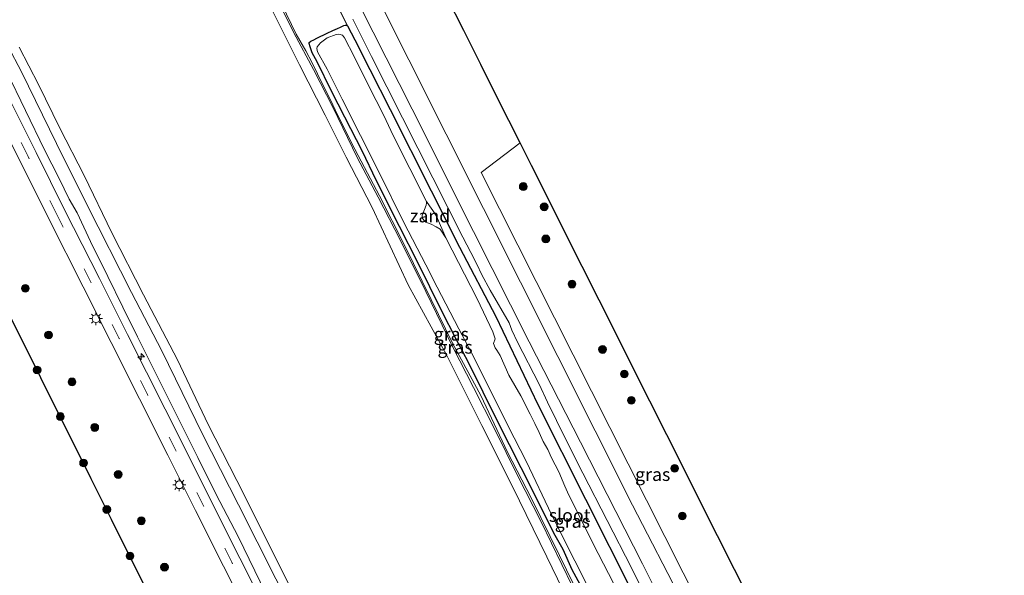
# Model space of a CAD drawing. Units: metres. Extents: x 149995 to 160003, y 412498 to 418752.
# Drawn here: x 152558 to 152747, y 413090 to 413197 of the extents above; entities that cross this region are included whole.
import ezdxf
from ezdxf.enums import TextEntityAlignment as Align

# ---------------------------------------------------------------- set-up
doc = ezdxf.new("R2010")
doc.units = ezdxf.units.M
doc.linetypes.add('VW-3-9_STREEP', pattern=[12, 3, -9])
doc.layers.get('0').update_dxf_attribs({"lineweight": 25})
for name, color, linetype, lineweight in [('B-ME-AL-OVERIG-S-B1', 7, 'Continuous', 18), ('B-ME-GR-BOOM-S-B1', 93, 'Continuous', 18), ('B-ME-GR-STRUIKEN-GV-B6', 93, 'Continuous', 18), ('B-ME-GW-KRUINLIJN-L-B1', 93, 'Continuous', 18), ('B-ME-GW-TEENLIJN-L-B1', 93, 'Continuous', 18), ('B-ME-IE-GRASLAND-GV-B6', 93, 'Continuous', 18), ('B-ME-IE-GRONDWERKLIJN-GROND_NIETINGERICHT-GV-B6', 253, 'Continuous', 18), ('B-ME-IE-MEUBILAIR_WEGMEUBILAIR-LICHTMAST-S-B1', 8, 'Continuous', 18), ('B-ME-OB-BEKLEDING-GV-B6', 253, 'Continuous', 18), ('B-ME-OB-WATERLIJN-L-B1', 133, 'OB-WATERLIJN', 18), ('B-ME-OG-WATER-GV-B6', 153, 'Continuous', 18), ('B-ME-VH-VERH_SOORT-BITUMEN-GV-B6', 8, 'IE-TERREINAFSCHEIDING-NATUURLIJK-HOUTWAL', 18), ('B-ME-VH-VERH_SOORT-HALF_VERHARDING-GV-B6', 8, 'IE-TERREINAFSCHEIDING-NATUURLIJK-HOUTWAL', 18), ('B-ME-VW-MARKERING-39STREEP-015-L-B1', 255, 'VW-3-9_STREEP', 18)]:
    doc.layers.add(name, color=color, linetype=linetype, lineweight=lineweight)
doc.layers.add('B-ME-GW-INSTEEKWATERGANG-L-B1', color=10, linetype='Continuous')
doc.layers.add('B-ME-KG-KADASTRAAL-OPNAMEDTMGRENS-L-B1', color=10, linetype='Continuous')
doc.styles.add('NLCS-ISO', font='NLCS-ISO.TTF')
doc.linetypes.add('IE-TERREINAFSCHEIDING-NATUURLIJK-HOUTWAL', pattern='A,7,-1.5,[67,NLCS.SHX,S=0.75,R=45,X=0,Y=0],-1.5,7,-1.5,[70,NLCS.SHX,S=0.75,R=0,X=0,Y=0],-1.5', length=20)
doc.linetypes.add('OB-WATERLIJN', pattern='A,10,[32,NLCS.SHX,S=2,R=0,X=0,Y=0],-12', length=22)

# ---------------------------------------------------------------- blocks, each defined once
blk = doc.blocks.new('hecto')
for p, q in [((0, 0.625), (-0.625, 0)), ((0, -0.625), (0, 0.625)), ((-0.625, 0), (0.625, 0)), ((0.625, 0), (0, -0.625))]:
    blk.add_line(p, q)
blk = doc.blocks.new('boom')
h = blk.add_hatch(color=256)
edge = h.paths.add_edge_path()
edge.add_arc((0, 0), 0.75, 0, 360)
blk.add_circle((0, 0), 0.75)
blk = doc.blocks.new('lantaarnpaal')
for p, q in [((-0.75, 0), (-1.25, 0)), ((-0.88, 0.88), (-0.53, 0.53)), ((0, 0.75), (0, 1.25)), ((0.53, 0.53), (0.88, 0.88)), ((0.75, 0), (1.25, 0)), ((-0.53, -0.53), (-0.88, -0.88)), ((0, -0.75), (0, -1.25)), ((0.53, -0.53), (0.88, -0.88))]:
    blk.add_line(p, q)
blk.add_circle((0, 0), 0.75)

msp = doc.modelspace()

# ---------------------------------------------------------------- linework, layer by layer
at = {"layer": 'B-ME-GR-STRUIKEN-GV-B6'}
for points in [[(152734.605, 412992.1, 3.546), (152646.294, 413167.191, 3.56), (152653.7785, 413172.9004, 3.628)], [(152653.7785, 413172.9004, 3.628), (152655.9438, 413168.5859, 3.667), (152659.1959, 413162.1059, 3.653), (152662.4479, 413155.626, 3.656), (152665.7, 413149.146, 3.711), (152668.9521, 413142.6661, 3.72), (152672.2041, 413136.1862, 3.771), (152675.4562, 413129.7062, 3.756), (152678.7082, 413123.2263, 3.806), (152681.9603, 413116.7464, 3.801), (152685.2124, 413110.2664, 3.798), (152688.4644, 413103.7865, 3.804), (152691.7165, 413097.3066, 3.814), (152694.9685, 413090.8266, 3.822), (152698.2206, 413084.3467, 3.83)]]:
    msp.add_polyline3d(points, dxfattribs=at)
at = {"layer": 'B-ME-GW-INSTEEKWATERGANG-L-B1'}
msp.add_polyline3d([(152666.433, 413085.826, 2.81), (152663.76, 413090.758, 2.784), (152662.025, 413094.67, 2.733), (152660.262, 413097.838, 2.781), (152656.3002, 413105.8675, 2.785), (152649.4227, 413119.4038, 2.8382), (152643.8955, 413130.5389, 2.8164), (152641.4797, 413135.1726, 2.835), (152638.7244, 413140.554, 2.8339), (152634.0837, 413149.8906, 2.8158), (152630.6042, 413156.8606, 2.8443), (152626.0969, 413165.7562, 2.8002), (152623.4477, 413171.2344, 2.8085), (152620.0706, 413177.8962, 2.8022), (152617.4922, 413182.8982, 2.8001), (152614.7156, 413188.5294, 2.778), (152613.7611, 413190.2713, 2.781), (152613.4049, 413191.3844, 2.8117), (152613.203, 413192.058, 2.726), (152613.196, 413192.156, 2.738), (152613.21, 413192.222, 2.73), (152613.511, 413192.458, 2.74), (152614.079, 413192.771, 2.735), (152614.7116, 413193.045, 2.7651), (152616.6727, 413194.0372, 2.792), (152617.774, 413194.548, 2.794), (152618.67, 413194.934, 2.754), (152619.207, 413195.154, 2.687), (152619.868, 413195.498, 2.785), (152620.116, 413195.581, 2.805), (152620.336, 413195.554, 2.77), (152620.571, 413195.43, 2.839), (152622.0022, 413192.7286, 2.7906), (152624.8891, 413187.0637, 2.826), (152628.753, 413179.3088, 2.7941), (152636.6468, 413163.6634, 2.8325), (152642.0898, 413152.8532, 2.807), (152649.112, 413139.525, 2.8524), (152657.1879, 413122.6236, 2.8207), (152675.5295, 413086.1531, 2.8316)], dxfattribs=at)
at = {"layer": 'B-ME-GW-KRUINLIJN-L-B1'}
for points in [[(152607.9381, 413199.565, 2.7764), (152610.691, 413193.862, 2.732), (152612.574, 413190.656, 2.762), (152613.762, 413188.347, 2.765), (152615.847, 413184.064, 2.774), (152617.282, 413181.172, 2.709), (152618.224, 413179.266, 2.716), (152621.406, 413172.8216, 2.7833), (152624.434, 413167.07, 2.758), (152626.7526, 413162.7194, 2.7868), (152631.5095, 413153.2267, 2.7974), (152636.6696, 413142.8141, 2.7662), (152640.8095, 413134.2389, 2.7776), (152646.2175, 413124.3533, 2.7617), (152651.3082, 413113.4199, 2.7542), (152655.9678, 413104.4816, 2.7002), (152661.321, 413093.5657, 2.7758), (152666.748, 413082.502, 2.7817), (152671.3639, 413074.0683, 2.7556), (152676.5256, 413063.6844, 2.7145), (152680.9056, 413055.0861, 2.8141), (152682.452, 413051.79, 2.707)], [(152621.5789, 413196.6921, 3.4004), (152625.1989, 413189.5645, 3.4617), (152634.1184, 413171.8908, 3.488), (152642.7346, 413154.8135, 3.5203), (152644.283, 413151.833, 3.508), (152645.44, 413149.574, 3.488), (152646.377, 413147.563, 3.457), (152648.002, 413144.561, 3.49), (152651.6312, 413138.2979, 3.5469), (152652.162, 413136.902, 3.516), (152653.292, 413134.588, 3.504), (152657.424, 413126.488, 3.463), (152659.05, 413123.017, 3.49), (152660.73, 413119.491, 3.455), (152662.438, 413116.103, 3.453), (152665.827, 413109.408, 3.422), (152675.1559, 413091.1991, 3.4678), (152684.615, 413071.942, 3.413)], [(152604.8917, 413086.2448, 3.571), (152599.539, 413097.193, 3.605), (152595.3081, 413105.3099, 3.56), (152591.832, 413112.428, 3.575), (152587.696, 413120.575, 3.565), (152584.56, 413126.903, 3.617), (152580.233, 413135.625, 3.59), (152577.408, 413141.297, 3.571), (152574.493, 413147.194, 3.599), (152571.152, 413153.942, 3.54), (152568.613, 413159.434, 3.505), (152567.071, 413162.106, 3.558), (152565.17, 413166.073, 3.572), (152562.332, 413171.61, 3.531), (152555.031, 413186.734, 3.512)]]:
    msp.add_polyline3d(points, dxfattribs=at)
at = {"layer": 'B-ME-GW-TEENLIJN-L-B1'}
msp.add_line((152615.612, 413205.409, 2.777), (152620.571, 413195.43, 2.839), dxfattribs=at)
at = {"layer": 'B-ME-IE-GRASLAND-GV-B6'}
for points in [[(152609.6679, 413226.2404, 3.4854), (152620.539, 413204.1717, 3.462), (152633.0071, 413179.3728, 3.477), (152644.8117, 413155.8779, 3.441), (152655.5182, 413134.625, 3.44), (152665.3783, 413115.3624, 3.461), (152677.2973, 413091.9133, 3.45), (152689.386, 413067.697, 3.472), (152702.508, 413041.4462, 3.448), (152714.5414, 413017.8369, 3.518), (152728.4507, 412989.9267, 3.482), (152742.7489, 412962.2453, 3.444)], [(152714.402, 413008.648, 2.782), (152714.168, 413009.296, 2.853), (152713.8124, 413010.058, 2.833), (152712.9207, 413011.5417, 2.7729), (152711.3893, 413014.5024, 2.7652), (152704.2369, 413029.1751, 2.8166), (152692.4201, 413052.7041, 2.8457), (152675.5295, 413086.1531, 2.8316), (152657.1879, 413122.6236, 2.8207), (152649.112, 413139.525, 2.8524), (152642.0898, 413152.8532, 2.807), (152636.6468, 413163.6634, 2.8325), (152628.753, 413179.3088, 2.7941), (152624.8891, 413187.0637, 2.826), (152622.0022, 413192.7286, 2.7906), (152620.571, 413195.43, 2.839), (152615.612, 413205.409, 2.777)], [(152615.612, 413205.409, 2.777), (152620.571, 413195.43, 2.839)], [(152639.6835, 413200.9855, 3.719), (152642.9356, 413194.5056, 3.73), (152646.1876, 413188.0257, 3.71), (152649.4397, 413181.5457, 3.694), (152653.7785, 413172.9004, 3.628), (152646.294, 413167.191, 3.56), (152734.605, 412992.1, 3.546), (152742.1165, 412996.8813, 4.115), (152743.7494, 412993.6276, 4.043), (152745.8877, 412989.367, 4.076), (152738.345, 412984.99, 3.741), (152736.499, 412984.887, 3.632), (152734.809, 412985.61, 3.591), (152727.612, 413000.046, 3.489), (152714.829, 413024.95, 3.471), (152709.595, 413035.474, 3.481), (152696.702, 413061.425, 3.432), (152685.021, 413084.511, 3.486), (152675.379, 413103.244, 3.451), (152625.199, 413203.278, 3.427)], [(152663.803, 413087.717, 2.6), (152657.835, 413100, 2.583), (152653.221, 413109.056, 2.607), (152648.9793, 413117.646, 2.64), (152644.7953, 413125.8733, 2.617), (152640.799, 413133.622, 2.639), (152635.664, 413144.344, 2.707), (152630.771, 413154.128, 2.68), (152626.503, 413162.456, 2.653), (152622.409, 413170.124, 2.632), (152617.794, 413179.631, 2.637), (152614.047, 413187.056, 2.637), (152610.265, 413194.1, 2.608), (152606.101, 413202.566, 2.582)], [(152607.9381, 413199.565, 2.7764), (152610.691, 413193.862, 2.732), (152612.574, 413190.656, 2.762), (152613.762, 413188.347, 2.765), (152615.847, 413184.064, 2.774), (152617.282, 413181.172, 2.709), (152618.224, 413179.266, 2.716), (152621.406, 413172.8216, 2.7833), (152624.434, 413167.07, 2.758), (152626.7526, 413162.7194, 2.7868), (152631.5095, 413153.2267, 2.7974), (152636.6696, 413142.8141, 2.7662), (152640.8095, 413134.2389, 2.7776), (152646.2175, 413124.3533, 2.7617), (152651.3082, 413113.4199, 2.7542), (152655.9678, 413104.4816, 2.7002), (152661.321, 413093.5657, 2.7758), (152666.748, 413082.502, 2.7817)], [(152666.748, 413082.502, 2.7817), (152661.321, 413093.5657, 2.7758), (152655.9678, 413104.4816, 2.7002), (152651.3082, 413113.4199, 2.7542), (152646.2175, 413124.3533, 2.7617), (152640.8095, 413134.2389, 2.7776), (152636.6696, 413142.8141, 2.7662), (152631.5095, 413153.2267, 2.7974), (152626.7526, 413162.7194, 2.7868), (152624.434, 413167.07, 2.758), (152621.406, 413172.8216, 2.7833), (152618.224, 413179.266, 2.716), (152617.282, 413181.172, 2.709), (152615.847, 413184.064, 2.774), (152613.762, 413188.347, 2.765), (152612.574, 413190.656, 2.762), (152610.691, 413193.862, 2.732), (152607.9381, 413199.565, 2.7764)], [(152552.5626, 413196.5789, 2.678), (152557.922, 413186.6, 2.463), (152564.6, 413172.789, 2.602), (152570.533, 413160.956, 2.634), (152579.027, 413144.163, 2.619), (152584.895, 413132.946, 2.545), (152592.675, 413116.899, 2.637), (152599.613, 413103.283, 2.581), (152606.81, 413089.051, 2.564), (152613.456, 413075.921, 2.56), (152620.815, 413061.494, 2.583), (152627.85, 413047.359, 2.565), (152635.76, 413031.312, 2.681), (152642.698, 413017.923, 2.622), (152649.701, 413003.658, 2.592), (152656.898, 412989.491, 2.612), (152663.706, 412976.329, 2.525)], [(152666.433, 413085.826, 2.81), (152663.76, 413090.758, 2.784), (152662.025, 413094.67, 2.733), (152660.262, 413097.838, 2.781), (152656.3002, 413105.8675, 2.785), (152649.4227, 413119.4038, 2.8382), (152643.8955, 413130.5389, 2.8164), (152641.4797, 413135.1726, 2.835), (152638.7244, 413140.554, 2.8339), (152634.0837, 413149.8906, 2.8158), (152630.6042, 413156.8606, 2.8443), (152626.0969, 413165.7562, 2.8002), (152623.4477, 413171.2344, 2.8085), (152620.0706, 413177.8962, 2.8022), (152617.4922, 413182.8982, 2.8001), (152614.7156, 413188.5294, 2.778), (152613.7611, 413190.2713, 2.781), (152613.4049, 413191.3844, 2.8117), (152613.203, 413192.058, 2.726), (152613.196, 413192.156, 2.738), (152613.21, 413192.222, 2.73), (152613.511, 413192.458, 2.74), (152614.079, 413192.771, 2.735), (152614.7116, 413193.045, 2.7651), (152616.6727, 413194.0372, 2.792), (152617.774, 413194.548, 2.794), (152618.67, 413194.934, 2.754), (152619.207, 413195.154, 2.687), (152619.868, 413195.498, 2.785), (152620.116, 413195.581, 2.805), (152620.336, 413195.554, 2.77), (152620.571, 413195.43, 2.839), (152622.0022, 413192.7286, 2.7906), (152624.8891, 413187.0637, 2.826), (152628.753, 413179.3088, 2.7941), (152636.6468, 413163.6634, 2.8325), (152642.0898, 413152.8532, 2.807), (152649.112, 413139.525, 2.8524), (152657.1879, 413122.6236, 2.8207), (152675.5295, 413086.1531, 2.8316)], [(152620.571, 413195.43, 2.839), (152620.336, 413195.554, 2.77), (152620.116, 413195.581, 2.805), (152619.868, 413195.498, 2.785), (152619.207, 413195.154, 2.687), (152618.67, 413194.934, 2.754), (152617.774, 413194.548, 2.794), (152616.6727, 413194.0372, 2.792), (152614.7116, 413193.045, 2.7651), (152614.079, 413192.771, 2.735), (152613.511, 413192.458, 2.74), (152613.21, 413192.222, 2.73), (152613.196, 413192.156, 2.738), (152613.203, 413192.058, 2.726), (152613.4049, 413191.3844, 2.8117), (152613.7611, 413190.2713, 2.781), (152614.7156, 413188.5294, 2.778), (152617.4922, 413182.8982, 2.8001), (152620.0706, 413177.8962, 2.8022), (152623.4477, 413171.2344, 2.8085), (152626.0969, 413165.7562, 2.8002), (152630.6042, 413156.8606, 2.8443), (152634.0837, 413149.8906, 2.8158), (152638.7244, 413140.554, 2.8339), (152641.4797, 413135.1726, 2.835), (152643.8955, 413130.5389, 2.8164), (152649.4227, 413119.4038, 2.8382), (152656.3002, 413105.8675, 2.785), (152660.262, 413097.838, 2.781), (152662.025, 413094.67, 2.733), (152663.76, 413090.758, 2.784), (152666.433, 413085.826, 2.81)], [(152621.5789, 413196.6921, 3.4004), (152625.1989, 413189.5645, 3.4617), (152634.1184, 413171.8908, 3.488), (152642.7346, 413154.8135, 3.5203), (152644.283, 413151.833, 3.508), (152645.44, 413149.574, 3.488), (152646.377, 413147.563, 3.457), (152648.002, 413144.561, 3.49), (152651.6312, 413138.2979, 3.5469), (152652.162, 413136.902, 3.516), (152653.292, 413134.588, 3.504), (152657.424, 413126.488, 3.463), (152659.05, 413123.017, 3.49), (152660.73, 413119.491, 3.455), (152662.438, 413116.103, 3.453), (152665.827, 413109.408, 3.422), (152675.1559, 413091.1991, 3.4678), (152684.615, 413071.942, 3.413)], [(152684.615, 413071.942, 3.413), (152675.1559, 413091.1991, 3.4678), (152665.827, 413109.408, 3.422), (152662.438, 413116.103, 3.453), (152660.73, 413119.491, 3.455), (152659.05, 413123.017, 3.49), (152657.424, 413126.488, 3.463), (152653.292, 413134.588, 3.504), (152652.162, 413136.902, 3.516), (152651.6312, 413138.2979, 3.5469), (152648.002, 413144.561, 3.49), (152646.377, 413147.563, 3.457), (152645.44, 413149.574, 3.488), (152644.283, 413151.833, 3.508), (152642.7346, 413154.8135, 3.5203), (152634.1184, 413171.8908, 3.488), (152625.1989, 413189.5645, 3.4617), (152621.5789, 413196.6921, 3.4004)], [(152661.0542, 412971.3793, 3.6121), (152647.3367, 412998.6556, 3.6094), (152640.4888, 413012.217, 3.6115), (152629.666, 413033.7847, 3.6178), (152622.8757, 413047.2748, 3.6164), (152616.1281, 413060.7254, 3.6178), (152610.8539, 413071.3511, 3.62), (152599.8717, 413093.044, 3.62), (152594.4945, 413103.7632, 3.62), (152589.1782, 413114.4226, 3.6175), (152578.2563, 413136.0666, 3.6175), (152572.8703, 413146.8105, 3.62), (152566.2581, 413159.905, 3.62), (152560.7161, 413171.0869, 3.6177), (152548.8583, 413194.6548, 3.585)], [(152674.805, 413082.288, 1.966), (152668.743, 413093.927, 1.966), (152663.134, 413105.176, 1.966), (152662.389, 413106.894, 1.966), (152661.2274, 413109.6252, 1.966), (152659.795, 413112.341, 1.966), (152659.0786, 413113.9229, 1.966), (152658.1971, 413115.4656, 1.966), (152657.424, 413117.2334, 1.966), (152656.5717, 413118.9368, 1.966), (152655.7217, 413120.7195, 1.966), (152653.8719, 413124.2812, 1.966), (152651.611, 413128.252, 1.966), (152649.9286, 413132.0287, 1.966), (152649.2777, 413133.0737, 1.966), (152648.9493, 413133.4967, 1.966), (152648.675, 413134.321, 1.966), (152648.967, 413135.196, 1.966), (152648.513, 413136.558, 1.966), (152645.531, 413142.912, 1.966), (152639.468, 413154.68, 1.966), (152637.663, 413158.809, 2.137), (152636.995, 413159.931, 2.14), (152636.3532, 413160.7922, 2.0267), (152635.778, 413161.659, 1.966), (152629.354, 413174.359, 1.966), (152627.538, 413178.217, 1.966), (152624.588, 413183.955, 1.966), (152621.832, 413189.563, 1.966), (152619.984, 413193.097, 1.966), (152619.595, 413193.648, 1.966), (152618.915, 413193.843, 1.966), (152618.428, 413193.778, 1.966), (152616.678, 413193.097, 1.966), (152615.381, 413192.189, 1.966), (152614.749, 413191.427, 1.966), (152614.7, 413191.055, 1.966), (152614.83, 413190.455, 1.966), (152616.694, 413187.067, 1.966), (152619.531, 413181.296, 1.966), (152623.064, 413174.359, 1.966), (152626.76, 413167.097, 1.966), (152631.396, 413157.63, 1.966), (152635.643, 413149.461, 1.966), (152637.815, 413145.181, 1.966), (152641.965, 413137.174, 1.966), (152645.045, 413131.306, 1.966), (152651.399, 413118.533, 1.966), (152654.965, 413111.595, 1.966), (152659.795, 413101.448, 1.966), (152664.302, 413092.5, 1.966), (152669.229, 413082.71, 1.966)], [(152545.752, 413193.0413, 3.585), (152557.5839, 413169.5251, 3.5538), (152563.1279, 413158.339, 3.55), (152569.7437, 413145.2375, 3.5465), (152575.1296, 413134.4938, 3.5467), (152586.0498, 413112.8534, 3.55), (152591.3643, 413102.1975, 3.55), (152596.7466, 413091.468, 3.55), (152607.7246, 413069.7835, 3.55), (152612.9964, 413059.1626, 3.5522), (152619.7483, 413045.7033, 3.5575), (152626.5387, 413032.2131, 3.56), (152637.3626, 413010.6431, 3.5578), (152644.2113, 412997.0804, 3.555), (152657.929, 412969.8036, 3.5521)], [(152555.031, 413186.734, 3.512), (152562.332, 413171.61, 3.531), (152565.17, 413166.073, 3.572), (152567.071, 413162.106, 3.558), (152568.613, 413159.434, 3.505), (152571.152, 413153.942, 3.54), (152574.493, 413147.194, 3.599), (152577.408, 413141.297, 3.571), (152580.233, 413135.625, 3.59), (152584.56, 413126.903, 3.617), (152587.696, 413120.575, 3.565), (152591.832, 413112.428, 3.575), (152595.3081, 413105.3099, 3.56), (152599.539, 413097.193, 3.605), (152604.8917, 413086.2448, 3.571)], [(152604.8917, 413086.2448, 3.571), (152599.539, 413097.193, 3.605), (152595.3081, 413105.3099, 3.56), (152591.832, 413112.428, 3.575), (152587.696, 413120.575, 3.565), (152584.56, 413126.903, 3.617), (152580.233, 413135.625, 3.59), (152577.408, 413141.297, 3.571), (152574.493, 413147.194, 3.599), (152571.152, 413153.942, 3.54), (152568.613, 413159.434, 3.505), (152567.071, 413162.106, 3.558), (152565.17, 413166.073, 3.572), (152562.332, 413171.61, 3.531), (152555.031, 413186.734, 3.512)], [(152637.1632, 412976.1001, 3.621), (152633.2853, 412983.8792, 3.628), (152629.4073, 412991.6583, 3.649), (152625.5293, 412999.4374, 3.674), (152621.6513, 413007.2165, 3.664), (152617.7733, 413014.9956, 3.651), (152613.8953, 413022.7747, 3.599), (152610.0173, 413030.5538, 3.583), (152606.1393, 413038.3329, 3.591), (152602.2613, 413046.112, 3.595), (152598.3833, 413053.8911, 3.565), (152594.5054, 413061.6702, 3.597), (152590.6274, 413069.4493, 3.611), (152586.7494, 413077.2284, 3.668), (152582.8714, 413085.0075, 3.677), (152578.9934, 413092.7867, 3.618), (152575.1154, 413100.5658, 3.622), (152571.2374, 413108.3449, 3.688), (152567.3594, 413116.124, 3.653), (152563.4814, 413123.9031, 3.716), (152559.6034, 413131.6822, 3.683), (152555.7255, 413139.4613, 3.649)]]:
    msp.add_polyline3d(points, dxfattribs=at)
at = {"layer": 'B-ME-IE-GRONDWERKLIJN-GROND_NIETINGERICHT-GV-B6'}
msp.add_polyline3d([(152635.778, 413161.659, 1.966), (152636.3532, 413160.7922, 2.0267), (152636.995, 413159.931, 2.14), (152637.663, 413158.809, 2.137), (152639.468, 413154.68, 1.966), (152638.3631, 413156.312, 1.966), (152637.6483, 413156.7518, 1.966), (152636.6412, 413157.2531, 1.966), (152635.624, 413157.6614, 1.966), (152635.237, 413158.0361, 1.966), (152634.9438, 413158.4786, 1.966), (152634.9189, 413158.968, 1.966), (152635.6961, 413160.937, 1.966), (152635.7633, 413161.3478, 1.966), (152635.778, 413161.659, 1.966)], dxfattribs=at)
at = {"layer": 'B-ME-KG-KADASTRAAL-OPNAMEDTMGRENS-L-B1'}
for points in [[(152698.2206, 413084.3467, 3.83), (152694.9685, 413090.8266, 3.822), (152691.7165, 413097.3066, 3.814), (152688.4644, 413103.7865, 3.804), (152685.2124, 413110.2664, 3.798), (152681.9603, 413116.7464, 3.801), (152678.7082, 413123.2263, 3.806), (152675.4562, 413129.7062, 3.756), (152672.2041, 413136.1862, 3.771), (152668.9521, 413142.6661, 3.72), (152665.7, 413149.146, 3.711), (152662.4479, 413155.626, 3.656), (152659.1959, 413162.1059, 3.653), (152655.9438, 413168.5859, 3.667), (152653.7785, 413172.9004, 3.628), (152649.4397, 413181.5457, 3.694), (152646.1876, 413188.0257, 3.71), (152642.9356, 413194.5056, 3.73), (152639.6835, 413200.9855, 3.719)], [(152555.7255, 413139.4613, 3.649), (152559.6034, 413131.6822, 3.683), (152563.4814, 413123.9031, 3.716), (152567.3594, 413116.124, 3.653), (152571.2374, 413108.3449, 3.688), (152575.1154, 413100.5658, 3.622), (152578.9934, 413092.7867, 3.618), (152582.8714, 413085.0075, 3.677), (152586.7494, 413077.2284, 3.668), (152590.6274, 413069.4493, 3.611), (152594.5054, 413061.6702, 3.597), (152598.3833, 413053.8911, 3.565), (152602.2613, 413046.112, 3.595), (152606.1393, 413038.3329, 3.591), (152610.0173, 413030.5538, 3.583), (152613.8953, 413022.7747, 3.599), (152617.7733, 413014.9956, 3.651), (152621.6513, 413007.2165, 3.664), (152625.5293, 412999.4374, 3.674), (152629.4073, 412991.6583, 3.649), (152633.2853, 412983.8792, 3.628), (152637.1632, 412976.1001, 3.621)]]:
    msp.add_polyline3d(points, dxfattribs=at)
at = {"layer": 'B-ME-OB-BEKLEDING-GV-B6'}
for points in [[(152606.101, 413202.566, 2.582), (152610.265, 413194.1, 2.608), (152614.047, 413187.056, 2.637), (152617.794, 413179.631, 2.637), (152622.409, 413170.124, 2.632), (152626.503, 413162.456, 2.653), (152630.771, 413154.128, 2.68), (152635.664, 413144.344, 2.707), (152640.799, 413133.622, 2.639), (152644.7953, 413125.8733, 2.617), (152648.9793, 413117.646, 2.64), (152653.221, 413109.056, 2.607), (152657.835, 413100, 2.583), (152663.803, 413087.717, 2.6)], [(152664.999, 413080.748, 1.946), (152658.904, 413093.262, 1.946), (152652.29, 413106.846, 1.946), (152646.422, 413118.549, 1.946), (152639.614, 413132.133, 1.946), (152632.255, 413145.619, 1.946), (152625.35, 413160.467, 1.946), (152620.292, 413170.16, 1.946), (152616.272, 413178.265, 1.946), (152611.345, 413187.926, 1.946), (152605.12, 413200.408, 1.946)], [(152663.706, 412976.329, 2.525), (152656.898, 412989.491, 2.612), (152649.701, 413003.658, 2.592), (152642.698, 413017.923, 2.622), (152635.76, 413031.312, 2.681), (152627.85, 413047.359, 2.565), (152620.815, 413061.494, 2.583), (152613.456, 413075.921, 2.56), (152606.81, 413089.051, 2.564), (152599.613, 413103.283, 2.581), (152592.675, 413116.899, 2.637), (152584.895, 413132.946, 2.545), (152579.027, 413144.163, 2.619), (152570.533, 413160.956, 2.634), (152564.6, 413172.789, 2.602), (152557.922, 413186.6, 2.463), (152552.5626, 413196.5789, 2.678)], [(152557.464, 413191.363, 1.946), (152561.16, 413184.141, 1.946), (152565.277, 413175.745, 1.946), (152569.945, 413166.635, 1.946), (152575.295, 413155.612, 1.946), (152581.357, 413143.682, 1.946), (152587.873, 413131.168, 1.946), (152593.774, 413118.752, 1.946), (152600.646, 413105.33, 1.946), (152607.001, 413092.589, 1.946), (152614.716, 413077.287, 1.946), (152621.492, 413064.19, 1.946), (152628.268, 413050.38, 1.946), (152635.076, 413036.569, 1.946), (152641.527, 413023.634, 1.946), (152648.465, 413009.855, 1.946), (152653.879, 412999.384, 1.946)]]:
    msp.add_polyline3d(points, dxfattribs=at)
at = {"layer": 'B-ME-OB-WATERLIJN-L-B1'}
for points in [[(152605.12, 413200.408, 1.946), (152611.345, 413187.926, 1.946), (152616.272, 413178.265, 1.946), (152620.292, 413170.16, 1.946), (152625.35, 413160.467, 1.946), (152632.255, 413145.619, 1.946), (152639.614, 413132.133, 1.946), (152646.422, 413118.549, 1.946), (152652.29, 413106.846, 1.946), (152658.904, 413093.262, 1.946), (152664.999, 413080.748, 1.946)], [(152664.999, 412976.918, 1.946), (152660.103, 412986.708, 1.946), (152653.879, 412999.384, 1.946), (152648.465, 413009.855, 1.946), (152641.527, 413023.634, 1.946), (152635.076, 413036.569, 1.946), (152628.268, 413050.38, 1.946), (152621.492, 413064.19, 1.946), (152614.716, 413077.287, 1.946), (152607.001, 413092.589, 1.946), (152600.646, 413105.33, 1.946), (152593.774, 413118.752, 1.946), (152587.873, 413131.168, 1.946), (152581.357, 413143.682, 1.946), (152575.295, 413155.612, 1.946), (152569.945, 413166.635, 1.946), (152565.277, 413175.745, 1.946), (152561.16, 413184.141, 1.946), (152557.464, 413191.363, 1.946)]]:
    msp.add_polyline3d(points, dxfattribs=at)
at = {"layer": 'B-ME-OG-WATER-GV-B6'}
for points in [[(152605.12, 413200.408, 1.946), (152611.345, 413187.926, 1.946), (152616.272, 413178.265, 1.946), (152620.292, 413170.16, 1.946), (152625.35, 413160.467, 1.946), (152632.255, 413145.619, 1.946), (152639.614, 413132.133, 1.946), (152646.422, 413118.549, 1.946), (152652.29, 413106.846, 1.946), (152658.904, 413093.262, 1.946), (152664.999, 413080.748, 1.946), (152670.315, 413070.698, 1.946), (152675.34, 413061.102, 1.946), (152679.198, 413053.516, 1.946), (152680.009, 413052.381, 1.946), (152680.722, 413051.603, 1.946), (152681.5, 413050.144, 1.946), (152684.385, 413042.85, 1.946), (152689.313, 413033.189, 1.946), (152692.49, 413027.321, 1.946), (152697.061, 413017.304, 1.946), (152702.799, 413005.989, 1.946)], [(152669.229, 413082.71, 1.966), (152664.302, 413092.5, 1.966), (152659.795, 413101.448, 1.966), (152654.965, 413111.595, 1.966), (152651.399, 413118.533, 1.966), (152645.045, 413131.306, 1.966), (152641.965, 413137.174, 1.966), (152637.815, 413145.181, 1.966), (152635.643, 413149.461, 1.966), (152631.396, 413157.63, 1.966), (152626.76, 413167.097, 1.966), (152623.064, 413174.359, 1.966), (152619.531, 413181.296, 1.966), (152616.694, 413187.067, 1.966), (152614.83, 413190.455, 1.966), (152614.7, 413191.055, 1.966), (152614.749, 413191.427, 1.966), (152615.381, 413192.189, 1.966), (152616.678, 413193.097, 1.966), (152618.428, 413193.778, 1.966), (152618.915, 413193.843, 1.966), (152619.595, 413193.648, 1.966), (152619.984, 413193.097, 1.966), (152621.832, 413189.563, 1.966), (152624.588, 413183.955, 1.966), (152627.538, 413178.217, 1.966), (152629.354, 413174.359, 1.966), (152635.778, 413161.659, 1.966), (152635.7633, 413161.3478, 1.966), (152635.6961, 413160.937, 1.966), (152634.9189, 413158.968, 1.966), (152634.9438, 413158.4786, 1.966), (152635.237, 413158.0361, 1.966), (152635.624, 413157.6614, 1.966), (152636.6412, 413157.2531, 1.966), (152637.6483, 413156.7518, 1.966), (152638.3631, 413156.312, 1.966), (152639.468, 413154.68, 1.966)], [(152664.999, 412976.918, 1.946), (152660.103, 412986.708, 1.946), (152653.879, 412999.384, 1.946), (152648.465, 413009.855, 1.946), (152641.527, 413023.634, 1.946), (152635.076, 413036.569, 1.946), (152628.268, 413050.38, 1.946), (152621.492, 413064.19, 1.946), (152614.716, 413077.287, 1.946), (152607.001, 413092.589, 1.946), (152600.646, 413105.33, 1.946), (152593.774, 413118.752, 1.946), (152587.873, 413131.168, 1.946), (152581.357, 413143.682, 1.946), (152575.295, 413155.612, 1.946), (152569.945, 413166.635, 1.946), (152565.277, 413175.745, 1.946), (152561.16, 413184.141, 1.946), (152557.464, 413191.363, 1.946)], [(152639.468, 413154.68, 1.966), (152645.531, 413142.912, 1.966), (152648.513, 413136.558, 1.966), (152648.967, 413135.196, 1.966), (152648.675, 413134.321, 1.966), (152648.9493, 413133.4967, 1.966), (152649.2777, 413133.0737, 1.966), (152649.9286, 413132.0287, 1.966), (152651.611, 413128.252, 1.966), (152653.8719, 413124.2812, 1.966), (152655.7217, 413120.7195, 1.966), (152656.5717, 413118.9368, 1.966), (152657.424, 413117.2334, 1.966), (152658.1971, 413115.4656, 1.966), (152659.0786, 413113.9229, 1.966), (152659.795, 413112.341, 1.966), (152661.2274, 413109.6252, 1.966), (152662.389, 413106.894, 1.966), (152663.134, 413105.176, 1.966), (152668.743, 413093.927, 1.966), (152674.805, 413082.288, 1.966)]]:
    msp.add_polyline3d(points, dxfattribs=at)
at = {"layer": 'B-ME-VH-VERH_SOORT-BITUMEN-GV-B6'}
for points in [[(152548.8583, 413194.6548, 3.585), (152560.7161, 413171.0869, 3.6177), (152566.2581, 413159.905, 3.62), (152572.8703, 413146.8105, 3.62), (152578.2563, 413136.0666, 3.6175), (152589.1782, 413114.4226, 3.6175), (152594.4945, 413103.7632, 3.62), (152599.8717, 413093.044, 3.62), (152610.8539, 413071.3511, 3.62), (152616.1281, 413060.7254, 3.6178), (152622.8757, 413047.2748, 3.6164), (152629.666, 413033.7847, 3.6178), (152640.4888, 413012.217, 3.6115), (152647.3367, 412998.6556, 3.6094)], [(152657.929, 412969.8036, 3.5521), (152644.2113, 412997.0804, 3.555), (152637.3626, 413010.6431, 3.5578), (152626.5387, 413032.2131, 3.56), (152619.7483, 413045.7033, 3.5575), (152612.9964, 413059.1626, 3.5522), (152607.7246, 413069.7835, 3.55), (152596.7466, 413091.468, 3.55), (152591.3643, 413102.1975, 3.55), (152586.0498, 413112.8534, 3.55), (152575.1296, 413134.4938, 3.5467), (152569.7437, 413145.2375, 3.5465), (152563.1279, 413158.339, 3.55), (152557.5839, 413169.5251, 3.5538), (152545.752, 413193.0413, 3.585)]]:
    msp.add_polyline3d(points, dxfattribs=at)
at = {"layer": 'B-ME-VH-VERH_SOORT-HALF_VERHARDING-GV-B6'}
for points in [[(152742.7489, 412962.2453, 3.444), (152728.4507, 412989.9267, 3.482), (152714.5414, 413017.8369, 3.518), (152702.508, 413041.4462, 3.448), (152689.386, 413067.697, 3.472), (152677.2973, 413091.9133, 3.45), (152665.3783, 413115.3624, 3.461), (152655.5182, 413134.625, 3.44), (152644.8117, 413155.8779, 3.441), (152633.0071, 413179.3728, 3.477), (152620.539, 413204.1717, 3.462)], [(152625.199, 413203.278, 3.427), (152675.379, 413103.244, 3.451), (152685.021, 413084.511, 3.486), (152696.702, 413061.425, 3.432), (152709.595, 413035.474, 3.481), (152714.829, 413024.95, 3.471), (152727.612, 413000.046, 3.489), (152734.809, 412985.61, 3.591), (152736.499, 412984.887, 3.632), (152738.345, 412984.99, 3.741), (152745.8877, 412989.367, 4.076), (152746.8553, 412987.4382, 4.1565), (152741.331, 412984.028, 3.922), (152739.082, 412982.215, 3.747), (152738.093, 412980.858, 3.63)]]:
    msp.add_polyline3d(points, dxfattribs=at)
at = {"layer": 'B-ME-VW-MARKERING-39STREEP-015-L-B1'}
msp.add_polyline3d([(152659.4916, 412970.5914, 3.5798), (152652.4596, 412984.5767, 3.597), (152645.774, 412997.868, 3.588), (152638.9257, 413011.4301, 3.5755), (152633.4998, 413022.2408, 3.5935), (152628.1024, 413032.9989, 3.5809), (152621.312, 413046.4891, 3.5778), (152614.5622, 413059.944, 3.5761), (152609.2892, 413070.5673, 3.601), (152603.888, 413081.251, 3.564), (152598.3091, 413092.256, 3.587), (152592.9294, 413102.9804, 3.596), (152587.614, 413113.638, 3.572), (152582.1302, 413124.5081, 3.57), (152576.6929, 413135.2802, 3.607), (152571.307, 413146.024, 3.585), (152564.693, 413159.122, 3.566), (152559.15, 413170.306, 3.605), (152552.356, 413183.849, 3.609)], dxfattribs=at)

# ---------------------------------------------------------------- block references
at = {"layer": 'B-ME-AL-OVERIG-S-B1', "rotation": 90}
msp.add_blockref('hecto', (152580.8983, 413131.7882, 3.5921), dxfattribs=at)
at = {"layer": 'B-ME-GR-BOOM-S-B1', "rotation": 90}
for p in [(152654.366, 413164.5167, 3.9), (152658.3945, 413160.626, 3.9), (152658.7051, 413154.444, 3.9), (152663.7426, 413145.7581, 3.9), (152558.6277, 413144.933, 3.7771), (152563.0989, 413135.9745, 3.7771), (152669.6097, 413133.1843, 3.9), (152560.9044, 413129.2227, 3.6899), (152673.8137, 413128.4586, 3.9), (152567.6102, 413126.9357, 3.7771), (152675.1334, 413123.3868, 3.9), (152565.3702, 413120.2803, 3.6899), (152571.9812, 413118.1781, 3.7771), (152569.8361, 413111.338, 3.8405), (152683.4681, 413110.3253, 3.9), (152576.4925, 413109.1392, 3.7771), (152574.3019, 413102.3957, 3.6899), (152580.9436, 413100.2209, 3.822), (152684.9595, 413101.1558, 3.9), (152578.7678, 413093.4534, 3.5393), (152585.3948, 413091.3026, 3.867)]:
    msp.add_blockref('boom', p, dxfattribs=at)
at = {"layer": 'B-ME-IE-MEUBILAIR_WEGMEUBILAIR-LICHTMAST-S-B1', "rotation": 90}
for p in [(152572.2168, 413139.1174, 3.5737), (152588.2438, 413107.1523, 3.5715)]:
    msp.add_blockref('lantaarnpaal', p, dxfattribs=at)

# ---------------------------------------------------------------- texts
at = {"layer": 'B-ME-IE-GRASLAND-GV-B6', "ltscale": 0.2, "style": 'NLCS-ISO'}
for p in [(152640.5255, 413136.1388), (152641.2565, 413133.6275), (152679.254, 413109.1361), (152663.799, 413100.131)]:
    msp.add_text('gras', height=2.5, dxfattribs=at).set_placement(p, align=Align.MIDDLE_CENTER)
at = {"layer": 'B-ME-IE-GRONDWERKLIJN-GROND_NIETINGERICHT-GV-B6', "ltscale": 0.2, "style": 'NLCS-ISO'}
msp.add_text('zand', height=2.5, dxfattribs=at).set_placement((152636.4581, 413158.8851), align=Align.MIDDLE_CENTER)
at = {"layer": 'B-ME-OG-WATER-GV-B6', "ltscale": 0.2, "style": 'NLCS-ISO'}
msp.add_text('sloot', height=2.5, dxfattribs=at).set_placement((152663.2801, 413101.2763), align=Align.MIDDLE_CENTER)

doc.saveas('drawing.dxf')
